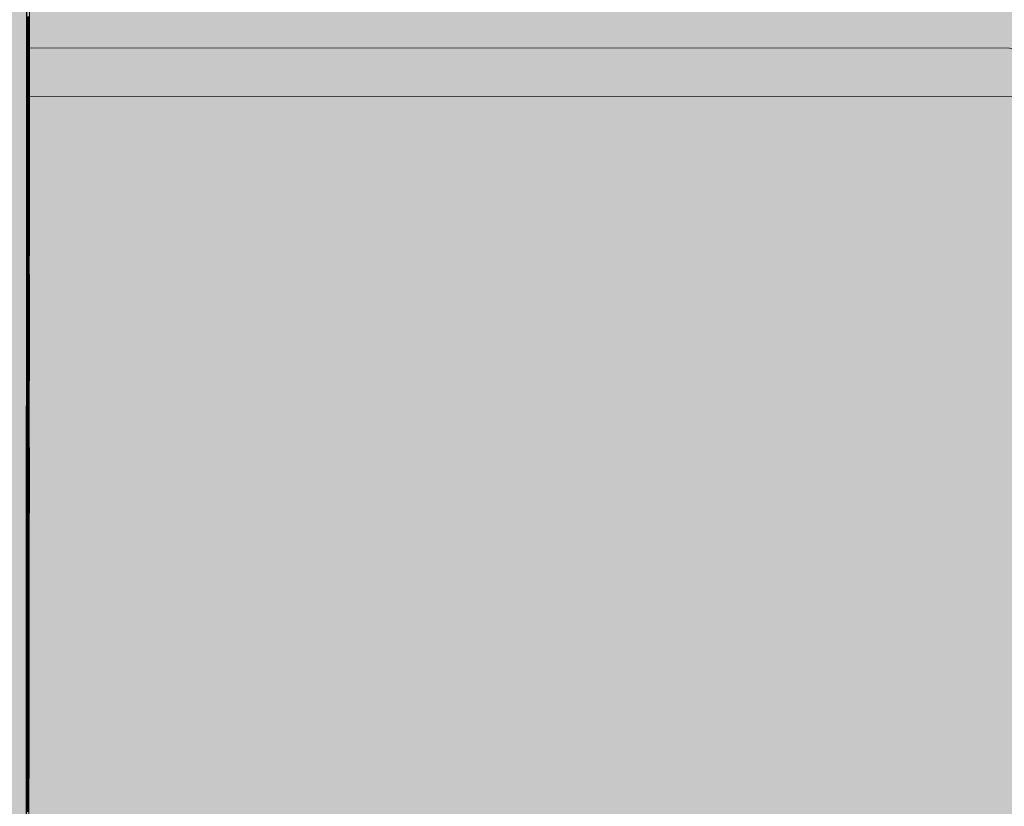
# Model space of a CAD drawing. Units: inches. Extents: x 513 to 661, y 352 to 504.
# Drawn here: x 564 to 567, y 437 to 439 of the extents above; entities that cross this region are included whole.
import ezdxf

# ---------------------------------------------------------------- set-up
doc = ezdxf.new("R2010")
doc.units = ezdxf.units.IN
doc.header["$MEASUREMENT"] = 0
doc.layers.add('_U+0421_U+043B_U+043E_U+0439 1', color=7, linetype='Continuous')

# ---------------------------------------------------------------- blocks, each defined once
blk = doc.blocks.new('block 35')
at = {"layer": '_U+0421_U+043B_U+043E_U+0439 1', "color": 250, "lineweight": 20, "true_color": 0x231f20}
for points in [[(564.5114, 438.8871), (590.7917, 438.8788)], [(564.5115, 438.7437), (590.7916, 438.7354)]]:
    blk.add_lwpolyline(points, dxfattribs=at)
blk = doc.blocks.new('block 34')
at = {"layer": '_U+0421_U+043B_U+043E_U+0439 1'}
blk.add_blockref('block 35', (0, 0), dxfattribs=at)
blk = doc.blocks.new('block 41')
at = {"layer": '_U+0421_U+043B_U+043E_U+0439 1', "color": 250, "lineweight": 20, "true_color": 0x231f20}
for points in [[(564.5116, 439.1783), (564.5112, 438.937)], [(564.5112, 439.0249), (564.5115, 438.7835)], [(564.5045, 438.9812), (564.505, 438.7838)], [(564.5056, 438.9812), (564.5061, 438.7838)], [(564.5067, 438.9812), (564.5072, 438.7838)], [(564.5077, 438.9811), (564.5082, 438.7838)], [(564.5087, 438.9811), (564.5092, 438.7837)], [(564.5097, 438.981), (564.5101, 438.7837)], [(564.5105, 438.981), (564.5109, 438.7836)], [(564.5111, 438.9809), (564.5109, 438.8162)], [(564.5112, 438.937), (564.5111, 438.9804)], [(564.5033, 438.9648), (564.5038, 438.7837)], [(564.5044, 438.9468), (564.5033, 438.9509)], [(564.5044, 438.9468), (564.5038, 438.7833)], [(564.5055, 438.947), (564.5045, 438.9509)], [(564.5055, 438.947), (564.505, 438.7833)], [(564.5066, 438.9472), (564.5057, 438.9508)], [(564.5066, 438.9472), (564.5061, 438.7833)], [(564.5077, 438.9474), (564.5068, 438.9508)], [(564.5077, 438.9474), (564.5072, 438.7833)], [(564.5087, 438.9476), (564.5078, 438.9508)], [(564.5087, 438.9476), (564.5082, 438.7834)], [(564.5096, 438.9477), (564.5088, 438.9508)], [(564.5096, 438.9477), (564.5092, 438.7834)], [(564.5105, 438.9479), (564.5097, 438.9508)], [(564.5105, 438.9479), (564.5101, 438.7835)], [(564.5112, 438.937), (564.5111, 438.937)], [(564.5038, 438.7837), (564.5033, 438.7837)], [(564.505, 438.7838), (564.5038, 438.7837)], [(564.5061, 438.7838), (564.505, 438.7838)], [(564.5072, 438.7838), (564.5061, 438.7837)], [(564.5082, 438.7838), (564.5072, 438.7837)], [(564.5092, 438.7837), (564.5082, 438.7837)], [(564.5101, 438.7837), (564.5092, 438.7837)], [(564.5108, 438.7839), (564.5101, 438.7838)], [(564.5108, 438.7835), (564.5101, 438.7835)], [(564.5107, 438.7835), (564.5108, 438.7835)], [(564.5108, 438.7839), (564.5108, 438.7835)], [(564.5109, 438.7836), (564.5108, 438.7836)], [(564.5115, 438.7835), (564.5109, 438.7835)], [(564.5109, 438.7835), (564.5115, 438.7835)]]:
    blk.add_lwpolyline(points, dxfattribs=at)
blk = doc.blocks.new('block 40')
at = {"layer": '_U+0421_U+043B_U+043E_U+0439 1'}
blk.add_blockref('block 41', (0, 0), dxfattribs=at)
blk = doc.blocks.new('block 43')
at = {"layer": '_U+0421_U+043B_U+043E_U+0439 1', "color": 250, "lineweight": 20, "true_color": 0x231f20}
for points in [[(564.5032, 438.6025), (564.5038, 438.7837)], [(564.5038, 438.7837), (564.5033, 438.7837)], [(564.505, 438.7838), (564.5038, 438.7837)], [(564.5038, 438.7833), (564.5043, 438.6202)], [(564.5043, 438.5864), (564.505, 438.7838)], [(564.5061, 438.7838), (564.505, 438.7838)], [(564.505, 438.7833), (564.5054, 438.6201)], [(564.5055, 438.5864), (564.5061, 438.7838)], [(564.5072, 438.7838), (564.5061, 438.7837)], [(564.5061, 438.7833), (564.5065, 438.6199)], [(564.5066, 438.5864), (564.5072, 438.7838)], [(564.5082, 438.7838), (564.5072, 438.7837)], [(564.5072, 438.7833), (564.5076, 438.6197)], [(564.5076, 438.5864), (564.5082, 438.7838)], [(564.5092, 438.7837), (564.5082, 438.7837)], [(564.5082, 438.7834), (564.5086, 438.6195)], [(564.5086, 438.5863), (564.5092, 438.7837)], [(564.5101, 438.7837), (564.5092, 438.7837)], [(564.5092, 438.7834), (564.5095, 438.6194)], [(564.5095, 438.5863), (564.5101, 438.7837)], [(564.5101, 438.7835), (564.5104, 438.6192)], [(564.5108, 438.7835), (564.5101, 438.7835)], [(564.5108, 438.7832), (564.5101, 438.7833)], [(564.5104, 438.5862), (564.5109, 438.7836)], [(564.5107, 438.7835), (564.5108, 438.7835)], [(564.5109, 438.7836), (564.5108, 438.7836)], [(564.5108, 438.7833), (564.5108, 438.7835)], [(564.5115, 438.7835), (564.5109, 438.7835)], [(564.5109, 438.7835), (564.5115, 438.7835)], [(564.5115, 438.7835), (564.5111, 438.5422)], [(564.511, 438.5861), (564.5108, 438.7509)], [(564.5032, 438.6161), (564.5043, 438.6202)], [(564.5044, 438.6162), (564.5054, 438.6201)], [(564.5056, 438.6162), (564.5065, 438.6199)], [(564.5067, 438.6162), (564.5076, 438.6197)], [(564.5077, 438.6163), (564.5086, 438.6195)], [(564.5087, 438.6163), (564.5095, 438.6194)], [(564.5096, 438.6163), (564.5104, 438.6192)], [(564.5111, 438.6301), (564.511, 438.6301)], [(564.511, 438.5866), (564.5111, 438.6301)], [(564.5114, 438.3887), (564.5111, 438.6301)], [(564.5043, 438.5891), (564.5044, 438.5859)], [(564.5055, 438.5893), (564.5055, 438.5859)], [(564.5066, 438.5884), (564.5066, 438.5859)], [(564.5076, 438.5885), (564.5076, 438.5859)], [(564.5086, 438.5887), (564.5086, 438.586)], [(564.5095, 438.5888), (564.5096, 438.586)], [(564.5104, 438.589), (564.5104, 438.5861)], [(564.5043, 438.5864), (564.5032, 438.5863)], [(564.5037, 438.389), (564.5032, 438.5699)], [(564.5049, 438.389), (564.5043, 438.5864)], [(564.5044, 438.5859), (564.5043, 438.5831)], [(564.5055, 438.5864), (564.5044, 438.5864)], [(564.5066, 438.5864), (564.5055, 438.5863)], [(564.506, 438.389), (564.5055, 438.5864)], [(564.5055, 438.5859), (564.5055, 438.5829)], [(564.5076, 438.5864), (564.5066, 438.5863)], [(564.507, 438.389), (564.5066, 438.5864)], [(564.5066, 438.5859), (564.5066, 438.5839)], [(564.5081, 438.389), (564.5076, 438.5864)], [(564.5086, 438.5863), (564.5076, 438.5863)], [(564.5076, 438.5859), (564.5076, 438.5838)], [(564.5095, 438.5863), (564.5086, 438.5863)], [(564.509, 438.3889), (564.5086, 438.5863)], [(564.5086, 438.586), (564.5086, 438.5837)], [(564.5099, 438.3889), (564.5095, 438.5863)], [(564.5096, 438.586), (564.5095, 438.5835)], [(564.5104, 438.5862), (564.5096, 438.5862)], [(564.5108, 438.3888), (564.5104, 438.5862)], [(564.5104, 438.5861), (564.511, 438.5861)], [(564.5104, 438.5861), (564.5104, 438.5834)], [(564.5107, 438.4214), (564.511, 438.5861)], [(564.511, 438.5861), (564.5112, 438.5861)], [(564.5111, 438.5422), (564.511, 438.5855)], [(564.5042, 438.552), (564.5032, 438.5561)], [(564.5042, 438.552), (564.5037, 438.3885)], [(564.5054, 438.5522), (564.5044, 438.5561)], [(564.5054, 438.5522), (564.5049, 438.3885)], [(564.5065, 438.5524), (564.5056, 438.5561)], [(564.5065, 438.5524), (564.506, 438.3885)], [(564.5075, 438.5526), (564.5067, 438.556)], [(564.5075, 438.5526), (564.5071, 438.3885)], [(564.5085, 438.5528), (564.5077, 438.556)], [(564.5085, 438.5528), (564.5081, 438.3886)], [(564.5095, 438.5529), (564.5087, 438.556)], [(564.5095, 438.5529), (564.509, 438.3886)], [(564.5103, 438.5531), (564.5096, 438.556)], [(564.5103, 438.5531), (564.5099, 438.3887)], [(564.5111, 438.5422), (564.5109, 438.5422)], [(564.5037, 438.389), (564.5031, 438.389)], [(564.5031, 438.2174), (564.5037, 438.389)], [(564.5049, 438.389), (564.5037, 438.389)], [(564.5037, 438.3885), (564.5041, 438.2254)], [(564.5042, 438.1916), (564.5049, 438.389)], [(564.506, 438.389), (564.5049, 438.389)], [(564.5049, 438.3885), (564.5053, 438.2253)], [(564.5053, 438.1916), (564.506, 438.389)], [(564.507, 438.389), (564.506, 438.389)], [(564.506, 438.3885), (564.5064, 438.2251)], [(564.5064, 438.1916), (564.507, 438.389)], [(564.5081, 438.389), (564.5071, 438.389)], [(564.5071, 438.3885), (564.5074, 438.2249)], [(564.5075, 438.1916), (564.5081, 438.389)], [(564.509, 438.3889), (564.5081, 438.3889)], [(564.5081, 438.3886), (564.5084, 438.2248)], [(564.5084, 438.1915), (564.509, 438.3889)], [(564.5099, 438.3889), (564.509, 438.3889)], [(564.509, 438.3886), (564.5093, 438.2246)], [(564.5094, 438.1915), (564.5099, 438.3889)], [(564.5106, 438.3891), (564.5099, 438.3891)], [(564.5106, 438.3887), (564.5099, 438.3887)], [(564.5099, 438.3887), (564.5102, 438.2244)], [(564.5106, 438.3885), (564.5099, 438.3885)], [(564.5103, 438.1914), (564.5108, 438.3888)], [(564.5106, 438.3887), (564.5106, 438.3891)], [(564.5108, 438.3888), (564.5106, 438.3888)], [(564.5106, 438.3887), (564.5106, 438.3887)], [(564.5106, 438.3885), (564.5106, 438.3887)], [(564.5108, 438.3887), (564.5114, 438.3887)], [(564.5114, 438.3887), (564.5109, 438.1474)], [(564.5109, 438.1474), (564.5107, 438.3561)], [(564.5031, 438.2214), (564.5041, 438.2254)], [(564.5043, 438.2214), (564.5053, 438.2253)], [(564.5054, 438.2214), (564.5064, 438.2251)], [(564.5065, 438.2215), (564.5074, 438.2249)], [(564.5075, 438.2215), (564.5084, 438.2248)], [(564.5085, 438.2215), (564.5093, 438.2246)], [(564.5095, 438.2215), (564.5102, 438.2244)], [(564.5105, 438.0268), (564.5109, 438.2353)], [(564.5109, 438.2353), (564.5108, 438.2353)], [(564.511, 438.1914), (564.5109, 438.2353)], [(564.5042, 438.1916), (564.5031, 438.1916)], [(564.5042, 438.1934), (564.5042, 438.1911)], [(564.5053, 438.1916), (564.5042, 438.1916)], [(564.5047, 437.9942), (564.5042, 438.1916)], [(564.5042, 438.1911), (564.5042, 438.1893)], [(564.5053, 438.1935), (564.5053, 438.1911)], [(564.5064, 438.1916), (564.5053, 438.1916)], [(564.5058, 437.9942), (564.5053, 438.1916)], [(564.5053, 438.1911), (564.5053, 438.1892)], [(564.5064, 438.1936), (564.5064, 438.1911)], [(564.5075, 438.1916), (564.5064, 438.1916)], [(564.5069, 437.9942), (564.5064, 438.1916)], [(564.5064, 438.1911), (564.5064, 438.1891)], [(564.5075, 438.1937), (564.5075, 438.1911)], [(564.5079, 437.9942), (564.5075, 438.1916)], [(564.5084, 438.1915), (564.5075, 438.1915)], [(564.5075, 438.1911), (564.5075, 438.189)], [(564.5084, 438.1938), (564.5085, 438.1912)], [(564.5088, 437.9942), (564.5084, 438.1915)], [(564.5085, 438.1912), (564.5084, 438.1888)], [(564.5094, 438.1915), (564.5085, 438.1915)], [(564.5094, 438.194), (564.5094, 438.1913)], [(564.5097, 437.9941), (564.5094, 438.1915)], [(564.5103, 438.1914), (564.5094, 438.1914)], [(564.5094, 438.1913), (564.5094, 438.1887)], [(564.5103, 438.1942), (564.5103, 438.1913)], [(564.5106, 437.994), (564.5103, 438.1914)], [(564.5103, 438.1913), (564.5109, 438.1913)], [(564.5103, 438.1913), (564.5103, 438.1886)], [(564.5109, 438.1914), (564.511, 438.1914)], [(564.5112, 437.994), (564.511, 438.1906)], [(564.5035, 437.9942), (564.5031, 438.1634)], [(564.5041, 438.1573), (564.5031, 438.1613)], [(564.5041, 438.1572), (564.5035, 437.9937)], [(564.5052, 438.1574), (564.5043, 438.1613)], [(564.5052, 438.1574), (564.5047, 437.9937)], [(564.5063, 438.1576), (564.5054, 438.1613)], [(564.5063, 438.1576), (564.5058, 437.9937)], [(564.5074, 438.1578), (564.5065, 438.1613)], [(564.5074, 438.1578), (564.5069, 437.9937)], [(564.5084, 438.158), (564.5075, 438.1612)], [(564.5084, 438.158), (564.5079, 437.9938)], [(564.5093, 438.1581), (564.5085, 438.1612)], [(564.5093, 438.1582), (564.5088, 437.9939)], [(564.5102, 438.1583), (564.5094, 438.1612)], [(564.5102, 438.1583), (564.5097, 437.9939)], [(564.5109, 438.1474), (564.5108, 438.1474)], [(564.5029, 437.8421), (564.5035, 437.9942)], [(564.5035, 437.9942), (564.503, 437.9942)], [(564.5047, 437.9942), (564.5035, 437.9942)], [(564.5035, 437.9937), (564.5039, 437.8307)], [(564.504, 437.7968), (564.5047, 437.9942)], [(564.5058, 437.9942), (564.5047, 437.9942)], [(564.5047, 437.9937), (564.5051, 437.8305)], [(564.5051, 437.7968), (564.5058, 437.9942)], [(564.5069, 437.9942), (564.5058, 437.9942)], [(564.5058, 437.9937), (564.5062, 437.8303)], [(564.5062, 437.7968), (564.5069, 437.9942)], [(564.5079, 437.9942), (564.5069, 437.9942)], [(564.5069, 437.9937), (564.5072, 437.8301)], [(564.5072, 437.7968), (564.5079, 437.9942)], [(564.5088, 437.9942), (564.5079, 437.9941)], [(564.5079, 437.9938), (564.5082, 437.83)], [(564.5082, 437.7968), (564.5088, 437.9942)], [(564.5097, 437.9941), (564.5088, 437.9941)], [(564.5088, 437.9939), (564.5091, 437.8298)], [(564.5092, 437.7967), (564.5097, 437.9941)], [(564.5104, 437.9943), (564.5097, 437.9943)], [(564.5105, 437.994), (564.5097, 437.994)], [(564.5097, 437.9939), (564.51, 437.8296)], [(564.5105, 437.9937), (564.5097, 437.9937)], [(564.51, 437.7966), (564.5106, 437.994)], [(564.5104, 437.994), (564.5105, 437.994)], [(564.5105, 437.994), (564.5105, 437.9943)], [(564.5106, 437.994), (564.5105, 437.994)], [(564.5105, 437.9937), (564.5105, 437.994)], [(564.5112, 437.994), (564.5106, 437.994)], [(564.5106, 437.994), (564.5112, 437.994)], [(564.5112, 437.994), (564.5108, 437.7968)], [(564.5107, 437.7526), (564.5105, 437.9613)], [(564.5029, 437.8268), (564.5039, 437.8307)], [(564.5041, 437.8266), (564.5051, 437.8305)], [(564.5052, 437.8266), (564.5062, 437.8303)], [(564.5063, 437.8267), (564.5072, 437.8301)], [(564.5073, 437.8267), (564.5082, 437.83)], [(564.5083, 437.8267), (564.5091, 437.8298)], [(564.5093, 437.8268), (564.51, 437.8296)], [(564.5103, 437.632), (564.5107, 437.8405)], [(564.5107, 437.8405), (564.5106, 437.8405)], [(564.5108, 437.7966), (564.5107, 437.8405)], [(564.504, 437.7968), (564.5029, 437.7968)], [(564.504, 437.7987), (564.504, 437.7963)], [(564.5051, 437.7968), (564.504, 437.7968)], [(564.5045, 437.5994), (564.504, 437.7968)], [(564.504, 437.7963), (564.504, 437.7945)], [(564.5051, 437.7997), (564.5051, 437.7963)], [(564.5062, 437.7968), (564.5051, 437.7968)], [(564.5056, 437.5994), (564.5051, 437.7968)], [(564.5051, 437.7963), (564.5051, 437.7933)], [(564.5062, 437.7988), (564.5062, 437.7963)], [(564.5072, 437.7968), (564.5062, 437.7968)], [(564.5066, 437.5994), (564.5062, 437.7968)], [(564.5062, 437.7963), (564.5062, 437.7943)], [(564.5076, 437.5994), (564.5072, 437.7968)], [(564.5073, 437.7989), (564.5073, 437.7963)], [(564.5082, 437.7968), (564.5073, 437.7968)], [(564.5073, 437.7963), (564.5073, 437.7942)], [(564.5082, 437.7991), (564.5082, 437.7964)], [(564.5086, 437.5994), (564.5082, 437.7968)], [(564.5092, 437.7967), (564.5082, 437.7967)], [(564.5082, 437.7964), (564.5082, 437.7941)], [(564.5092, 437.7993), (564.5092, 437.7965)], [(564.5095, 437.5993), (564.5092, 437.7967)], [(564.51, 437.7966), (564.5092, 437.7966)], [(564.5092, 437.7965), (564.5092, 437.7939)], [(564.51, 437.7994), (564.51, 437.7966)], [(564.51, 437.7966), (564.5106, 437.7966)], [(564.5103, 437.5992), (564.51, 437.7966)], [(564.51, 437.7966), (564.51, 437.7938)], [(564.5106, 437.7966), (564.5108, 437.7966)], [(564.5108, 437.7966), (564.5107, 437.7526)], [(564.511, 437.5992), (564.5108, 437.7963)], [(564.505, 437.7626), (564.5041, 437.7665)], [(564.5061, 437.7628), (564.5052, 437.7665)], [(564.5072, 437.763), (564.5063, 437.7665)], [(564.5081, 437.7632), (564.5073, 437.7665)], [(564.5091, 437.7634), (564.5083, 437.7665)], [(564.51, 437.7636), (564.5092, 437.7664)], [(564.5039, 437.7625), (564.5029, 437.7663)], [(564.5033, 437.5994), (564.5029, 437.7443)], [(564.5039, 437.7625), (564.5033, 437.5989)], [(564.505, 437.7627), (564.5045, 437.5989)], [(564.5061, 437.7628), (564.5056, 437.5989)], [(564.5072, 437.763), (564.5066, 437.5989)], [(564.5081, 437.7632), (564.5077, 437.599)], [(564.5091, 437.7634), (564.5086, 437.5991)], [(564.51, 437.7636), (564.5095, 437.5992)], [(564.5107, 437.7526), (564.5106, 437.7526)], [(564.5028, 437.4771), (564.5033, 437.5994)], [(564.5033, 437.5994), (564.5029, 437.5994)], [(564.5045, 437.5994), (564.5033, 437.5994)], [(564.5033, 437.5989), (564.5037, 437.4359)], [(564.5037, 437.402), (564.5045, 437.5994)], [(564.5056, 437.5994), (564.5045, 437.5994)], [(564.5045, 437.5989), (564.5048, 437.4357)], [(564.5049, 437.402), (564.5056, 437.5994)], [(564.5066, 437.5994), (564.5056, 437.5994)], [(564.5056, 437.5989), (564.5059, 437.4355)], [(564.506, 437.402), (564.5066, 437.5994)], [(564.5076, 437.5994), (564.5066, 437.5994)], [(564.5066, 437.5989), (564.507, 437.4353)], [(564.507, 437.402), (564.5076, 437.5994)], [(564.5086, 437.5994), (564.5077, 437.5994)], [(564.5077, 437.599), (564.5079, 437.4352)], [(564.508, 437.402), (564.5086, 437.5994)], [(564.5095, 437.5993), (564.5086, 437.5993)], [(564.5086, 437.5991), (564.5089, 437.435)], [(564.5089, 437.4019), (564.5095, 437.5993)], [(564.5102, 437.5995), (564.5095, 437.5995)], [(564.5102, 437.5992), (564.5095, 437.5992)], [(564.5095, 437.5992), (564.5097, 437.4348)], [(564.5102, 437.5989), (564.5095, 437.5989)], [(564.5098, 437.4018), (564.5103, 437.5992)], [(564.5102, 437.5992), (564.5102, 437.5995)], [(564.5103, 437.5992), (564.5102, 437.5992)], [(564.5102, 437.5992), (564.5102, 437.5992)], [(564.5102, 437.5989), (564.5102, 437.5992)], [(564.5103, 437.5992), (564.511, 437.5992)], [(564.511, 437.5992), (564.5105, 437.4022)], [(564.5104, 437.4018), (564.5103, 437.5662)], [(564.51, 437.2374), (564.5105, 437.4457)], [(564.5105, 437.4457), (564.5103, 437.4457)], [(564.5105, 437.4018), (564.5105, 437.4457)], [(564.5028, 437.4324), (564.5037, 437.4359)], [(564.5039, 437.4319), (564.5048, 437.4357)], [(564.505, 437.4319), (564.5059, 437.4355)], [(564.5061, 437.4319), (564.507, 437.4353)], [(564.5071, 437.4319), (564.5079, 437.4352)], [(564.5081, 437.4319), (564.5089, 437.435)], [(564.509, 437.432), (564.5097, 437.4348)], [(564.5037, 437.402), (564.5028, 437.402)], [(564.5042, 437.2046), (564.5037, 437.402)], [(564.5038, 437.4038), (564.5038, 437.4015)], [(564.5049, 437.402), (564.5038, 437.402)], [(564.5038, 437.4015), (564.5038, 437.3997)], [(564.5049, 437.405), (564.5049, 437.4015)], [(564.506, 437.402), (564.5049, 437.402)], [(564.5053, 437.2046), (564.5049, 437.402)], [(564.5049, 437.4015), (564.5049, 437.3986)], [(564.506, 437.4041), (564.506, 437.4016)], [(564.507, 437.402), (564.506, 437.402)], [(564.5064, 437.2046), (564.506, 437.402)], [(564.506, 437.4016), (564.506, 437.3995)], [(564.507, 437.4042), (564.507, 437.4016)], [(564.508, 437.402), (564.507, 437.402)], [(564.5074, 437.2046), (564.507, 437.402)], [(564.507, 437.4016), (564.507, 437.3994)], [(564.508, 437.4044), (564.508, 437.4016)], [(564.5083, 437.2046), (564.508, 437.402)], [(564.5089, 437.4019), (564.508, 437.4019)], [(564.508, 437.4016), (564.508, 437.3992)], [(564.5089, 437.4045), (564.5089, 437.4017)], [(564.5092, 437.2045), (564.5089, 437.4019)], [(564.5098, 437.4018), (564.5089, 437.4018)], [(564.5089, 437.4017), (564.5089, 437.3992)], [(564.5098, 437.4046), (564.5098, 437.4018)], [(564.5098, 437.4018), (564.5104, 437.4018)], [(564.5101, 437.2044), (564.5098, 437.4018)], [(564.5098, 437.4018), (564.5098, 437.399)], [(564.5104, 437.4018), (564.5105, 437.4018)], [(564.5105, 437.4018), (564.5104, 437.3578)], [(564.5104, 437.3578), (564.5104, 437.4015)], [(564.5107, 437.2044), (564.5105, 437.4014)], [(564.5036, 437.3677), (564.5028, 437.3711)], [(564.5036, 437.3677), (564.5031, 437.2041)], [(564.5048, 437.3679), (564.5038, 437.3717)], [(564.5048, 437.3679), (564.5042, 437.2041)], [(564.5059, 437.3681), (564.5049, 437.3717)], [(564.5059, 437.3681), (564.5053, 437.2042)], [(564.5069, 437.3682), (564.506, 437.3717)], [(564.5069, 437.3682), (564.5064, 437.2042)], [(564.5079, 437.3684), (564.5071, 437.3717)], [(564.5079, 437.3684), (564.5074, 437.2042)], [(564.5088, 437.3686), (564.508, 437.3716)], [(564.5088, 437.3686), (564.5083, 437.2043)], [(564.5097, 437.3688), (564.509, 437.3716)], [(564.5097, 437.3688), (564.5092, 437.2044)], [(564.5104, 437.3578), (564.5103, 437.3578)], [(564.503, 437.2046), (564.5028, 437.3105)], [(564.503, 437.2046), (564.5027, 437.2046)], [(564.5027, 437.1193), (564.503, 437.2046)], [(564.5042, 437.2046), (564.5031, 437.2046)], [(564.5031, 437.2041), (564.5034, 437.0411)], [(564.5035, 437.0072), (564.5042, 437.2046)], [(564.5053, 437.2046), (564.5042, 437.2046)], [(564.5042, 437.2041), (564.5046, 437.0409)], [(564.5046, 437.0072), (564.5053, 437.2046)], [(564.5064, 437.2046), (564.5053, 437.2046)], [(564.5053, 437.2042), (564.5056, 437.0407)], [(564.5057, 437.0072), (564.5064, 437.2046)], [(564.5074, 437.2046), (564.5064, 437.2046)], [(564.5064, 437.2042), (564.5067, 437.0406)], [(564.5067, 437.0072), (564.5074, 437.2046)], [(564.5083, 437.2046), (564.5074, 437.2046)], [(564.5074, 437.2042), (564.5076, 437.0404)], [(564.5077, 437.0072), (564.5083, 437.2046)], [(564.5092, 437.2045), (564.5083, 437.2045)], [(564.5083, 437.2043), (564.5086, 437.0402)], [(564.5086, 437.0071), (564.5092, 437.2045)], [(564.5099, 437.2047), (564.5092, 437.2047)], [(564.5099, 437.2044), (564.5092, 437.2044)], [(564.5092, 437.2044), (564.5094, 437.04)], [(564.5099, 437.2041), (564.5092, 437.2041)], [(564.5095, 437.0071), (564.5101, 437.2044)], [(564.5099, 437.2044), (564.5099, 437.2047)], [(564.5101, 437.2044), (564.5099, 437.2044)], [(564.5099, 437.2044), (564.5099, 437.2044)], [(564.5099, 437.2041), (564.5099, 437.2044)], [(564.5107, 437.2044), (564.5101, 437.2044)], [(564.5101, 437.2044), (564.5107, 437.2044)], [(564.5107, 437.2044), (564.5101, 436.963)], [(564.5101, 436.963), (564.51, 437.1714)], [(564.5027, 437.0382), (564.5034, 437.0411)], [(564.5036, 437.0371), (564.5046, 437.0409)], [(564.5047, 437.0371), (564.5056, 437.0407)], [(564.5058, 437.0371), (564.5067, 437.0406)], [(564.5068, 437.0372), (564.5076, 437.0404)], [(564.5078, 437.0372), (564.5086, 437.0402)], [(564.5087, 437.0372), (564.5094, 437.04)], [(564.5102, 437.0509), (564.51, 437.0509)], [(564.5101, 437.0084), (564.5102, 437.0509)], [(564.5102, 437.007), (564.5102, 437.0509)], [(564.5035, 437.0072), (564.5027, 437.0072)], [(564.5035, 437.0101), (564.5035, 437.0068)], [(564.5046, 437.0072), (564.5035, 437.0072)], [(564.5039, 436.8098), (564.5035, 437.0072)], [(564.5035, 437.0068), (564.5035, 437.0039)], [(564.5046, 437.0092), (564.5046, 437.0068)], [(564.5057, 437.0072), (564.5046, 437.0072)], [(564.505, 436.8099), (564.5046, 437.0072)], [(564.5046, 437.0068), (564.5046, 437.0048)], [(564.5057, 437.0093), (564.5057, 437.0068)], [(564.5067, 437.0072), (564.5057, 437.0072)], [(564.5061, 436.8098), (564.5057, 437.0072)], [(564.5057, 437.0068), (564.5057, 437.0047)], [(564.5067, 437.0094), (564.5067, 437.0068)], [(564.5077, 437.0072), (564.5067, 437.0072)], [(564.5071, 436.8098), (564.5067, 437.0072)], [(564.5067, 437.0068), (564.5067, 437.0046)], [(564.5077, 437.0095), (564.5077, 437.0068)], [(564.508, 436.8098), (564.5077, 437.0072)], [(564.5086, 437.0071), (564.5077, 437.0071)], [(564.5077, 437.0068), (564.5077, 437.0045)], [(564.5086, 437.0084), (564.5086, 437.0069)], [(564.5095, 437.0071), (564.5086, 437.0071)], [(564.5089, 436.8097), (564.5086, 437.0071)], [(564.5086, 437.0069), (564.5086, 437.0056)], [(564.5095, 437.0098), (564.5095, 437.007)], [(564.5097, 436.8097), (564.5095, 437.0071)], [(564.5095, 437.007), (564.5101, 437.007)], [(564.5095, 437.007), (564.5095, 437.0041)], [(564.5097, 436.8429), (564.5101, 437.007)], [(564.5101, 437.007), (564.5102, 437.007)], [(564.5103, 436.8096), (564.5102, 437.0055)], [(564.5034, 436.9729), (564.5027, 436.9757)], [(564.5045, 436.9731), (564.5035, 436.9769)], [(564.5056, 436.9733), (564.5047, 436.9769)], [(564.5066, 436.9735), (564.5057, 436.9769)], [(564.5076, 436.9736), (564.5068, 436.9768)], [(564.5085, 436.9738), (564.5077, 436.9768)], [(564.5094, 436.974), (564.5087, 436.9768)], [(564.5034, 436.9729), (564.5028, 436.8094)], [(564.5045, 436.9731), (564.5039, 436.8094)], [(564.5056, 436.9733), (564.505, 436.8094)], [(564.5066, 436.9734), (564.5061, 436.8094)], [(564.5076, 436.9736), (564.5071, 436.8094)], [(564.5085, 436.9738), (564.508, 436.8095)], [(564.5094, 436.974), (564.5089, 436.8096)], [(564.5101, 436.963), (564.51, 436.9631)], [(564.5027, 436.8098), (564.5026, 436.8619)], [(564.5027, 436.8098), (564.5026, 436.8098)], [(564.5026, 436.7704), (564.5027, 436.8098)], [(564.5039, 436.8098), (564.5028, 436.8098)], [(564.5028, 436.8094), (564.5031, 436.6463)], [(564.5032, 436.6125), (564.5039, 436.8098)], [(564.505, 436.8099), (564.5039, 436.8098)], [(564.5039, 436.8094), (564.5042, 436.6461)], [(564.5043, 436.6125), (564.505, 436.8099)], [(564.5061, 436.8098), (564.505, 436.8098)], [(564.505, 436.8094), (564.5053, 436.6459)], [(564.5054, 436.6125), (564.5061, 436.8098)], [(564.5071, 436.8098), (564.5061, 436.8098)], [(564.5061, 436.8094), (564.5063, 436.6458)], [(564.5064, 436.6125), (564.5071, 436.8098)], [(564.508, 436.8098), (564.5071, 436.8098)], [(564.5071, 436.8094), (564.5073, 436.6456)], [(564.5074, 436.6124), (564.508, 436.8098)], [(564.5089, 436.8097), (564.508, 436.8097)], [(564.508, 436.8095), (564.5082, 436.6454)], [(564.5083, 436.6123), (564.5089, 436.8097)], [(564.5096, 436.8099), (564.5089, 436.8099)], [(564.5089, 436.8096), (564.5091, 436.6453)], [(564.5096, 436.8093), (564.5089, 436.8094)], [(564.5091, 436.6123), (564.5097, 436.8097)], [(564.5096, 436.8096), (564.5096, 436.8099)], [(564.5097, 436.8097), (564.5096, 436.8097)], [(564.5096, 436.8093), (564.5096, 436.8096)], [(564.5097, 436.8096), (564.5103, 436.8096)], [(564.5103, 436.8096), (564.5099, 436.6126)], [(564.5097, 436.6122), (564.5096, 436.7765)], [(564.5093, 436.4467), (564.5098, 436.6562)], [(564.5098, 436.6562), (564.5097, 436.6561)], [(564.5099, 436.6122), (564.5098, 436.6562)], [(564.5026, 436.6441), (564.5031, 436.6463)], [(564.5033, 436.6423), (564.5042, 436.6461)], [(564.5044, 436.6423), (564.5053, 436.6459)], [(564.5055, 436.6424), (564.5063, 436.6458)], [(564.5065, 436.6424), (564.5073, 436.6456)], [(564.5075, 436.6424), (564.5082, 436.6454)], [(564.5084, 436.6424), (564.5091, 436.6453)]]:
    blk.add_lwpolyline(points, dxfattribs=at)
blk = doc.blocks.new('block 42')
at = {"layer": '_U+0421_U+043B_U+043E_U+0439 1'}
blk.add_blockref('block 43', (0, 0), dxfattribs=at)
blk = doc.blocks.new('block 45')
at = {"layer": '_U+0421_U+043B_U+043E_U+0439 1', "color": 250, "lineweight": 20, "true_color": 0x231f20}
for points in [[(564.5022, 438.807), (564.5023, 439.2012)], [(564.5033, 438.807), (564.5034, 439.2012)], [(564.5021, 438.4129), (564.5022, 438.807)], [(564.5031, 438.4129), (564.5033, 438.807)], [(564.502, 438.0187), (564.5021, 438.4129)], [(564.503, 438.0187), (564.5031, 438.4129)], [(564.5018, 437.6245), (564.502, 438.0187)], [(564.5029, 437.6245), (564.503, 438.0187)], [(564.5017, 437.2303), (564.5018, 437.6245)], [(564.5028, 437.2303), (564.5029, 437.6245)], [(564.5016, 436.8361), (564.5017, 437.2303)], [(564.5026, 436.8361), (564.5028, 437.2303)], [(564.5015, 436.4419), (564.5016, 436.8361)], [(564.5025, 436.4419), (564.5026, 436.8361)]]:
    blk.add_lwpolyline(points, dxfattribs=at)
blk = doc.blocks.new('block 44')
at = {"layer": '_U+0421_U+043B_U+043E_U+0439 1'}
blk.add_blockref('block 45', (0, 0), dxfattribs=at)
blk = doc.blocks.new('block 33')
at = {"layer": '_U+0421_U+043B_U+043E_U+0439 1'}
for name in ['block 40', 'block 44', 'block 34', 'block 42']:
    blk.add_blockref(name, (0, 0), dxfattribs=at)

msp = doc.modelspace()

# ---------------------------------------------------------------- hatches: boundary and pattern name
at = {"layer": '_U+0421_U+043B_U+043E_U+0439 1', "true_color": 0xfadaac}
h = msp.add_hatch(color=41, dxfattribs=at)
h.dxf.hatch_style = 2
edge = h.paths.add_edge_path()
edge.add_spline(control_points=[(604.6672, 402.1818), (604.6672, 402.1818), (524.2569, 402.1818), (524.2569, 402.1818), (518.3062, 402.1818), (513.4824, 407.0056), (513.4824, 412.956), (513.4824, 412.956), (513.4824, 464.6745), (513.4824, 464.6745), (513.4824, 470.6248), (518.3062, 475.449), (524.2569, 475.449), (524.2569, 475.449), (604.6672, 475.449), (604.6672, 475.449), (610.6182, 475.449), (615.442, 470.6248), (615.442, 464.6745), (615.442, 464.6745), (615.442, 412.956), (615.442, 412.956), (615.442, 407.0056), (610.6182, 402.1818), (604.6672, 402.1818)], knot_values=[0, 0, 0, 0, 1, 1, 1, 2, 2, 2, 3, 3, 3, 4, 4, 4, 5, 5, 5, 6, 6, 6, 7, 7, 7, 8, 8, 8, 8], degree=3, periodic=1)

# ---------------------------------------------------------------- linework, layer by layer
at = {"layer": '_U+0421_U+043B_U+043E_U+0439 1', "color": 250, "lineweight": 20, "true_color": 0x231f20}
msp.add_open_spline([(604.6672, 402.1818), (604.6672, 402.1818), (524.2569, 402.1818), (524.2569, 402.1818), (518.3062, 402.1818), (513.4824, 407.0056), (513.4824, 412.956), (513.4824, 412.956), (513.4824, 464.6745), (513.4824, 464.6745), (513.4824, 470.6248), (518.3062, 475.449), (524.2569, 475.449), (524.2569, 475.449), (604.6672, 475.449), (604.6672, 475.449), (610.6182, 475.449), (615.442, 470.6248), (615.442, 464.6745), (615.442, 464.6745), (615.442, 412.956), (615.442, 412.956), (615.442, 407.0056), (610.6182, 402.1818), (604.6672, 402.1818)], degree=3, knots=[0, 0, 0, 0, 1, 1, 1, 2, 2, 2, 3, 3, 3, 4, 4, 4, 5, 5, 5, 6, 6, 6, 7, 7, 7, 8, 8, 8, 8], dxfattribs=at)

# ---------------------------------------------------------------- block references
at = {"layer": '_U+0421_U+043B_U+043E_U+0439 1'}
msp.add_blockref('block 33', (0, 0), dxfattribs=at)

doc.saveas('drawing.dxf')
